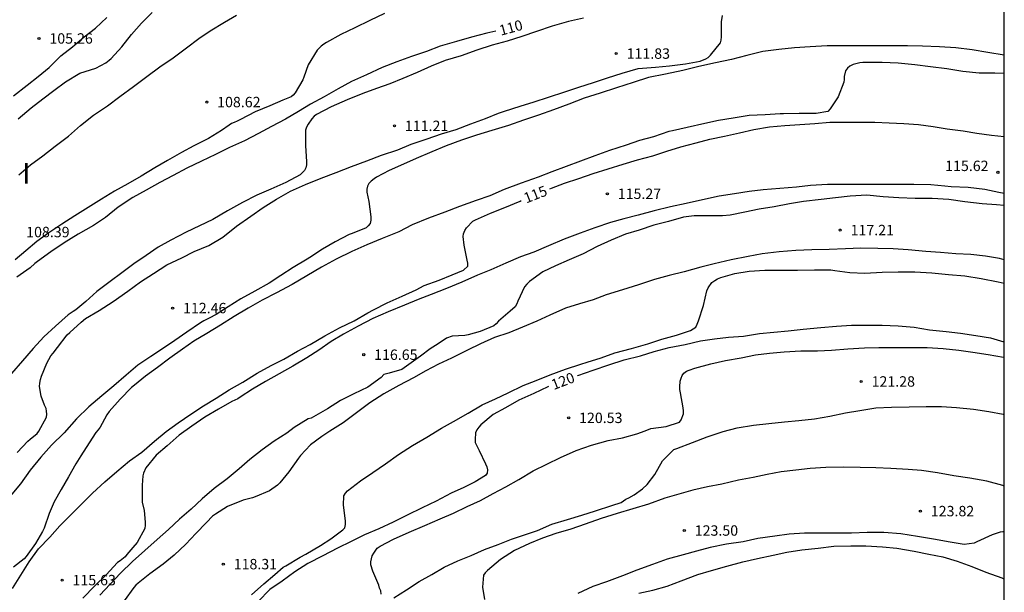
# Model space of a CAD drawing. Units: metres. Extents: x 578194 to 578544, y 4790540 to 4790790.
# Drawn here: x 578473 to 578544, y 4790657 to 4790699 of the extents above; entities that cross this region are included whole.
import ezdxf

# ---------------------------------------------------------------- set-up
doc = ezdxf.new("R2010")
doc.units = ezdxf.units.M
for name, color, linetype in [('010106', 9, 'Continuous'), ('020104', 34, 'Continuous'), ('020204', 9, 'Continuous'), ('020306', 9, 'Continuous'), ('020307', 24, 'Continuous'), ('020308', 9, 'Continuous')]:
    doc.layers.add(name, color=color, linetype=linetype)
doc.layers.add('020105', color=24, linetype='Continuous', lineweight=30)
doc.styles.add('ARIAL', font='ARIAL.TTF', dxfattribs={"height": 1})
doc.styles.add('ARIALI', font='ARIALI.TTF', dxfattribs={"height": 1})

# ---------------------------------------------------------------- blocks, each defined once
blk = doc.blocks.new('COTAPU')
blk.add_circle((0, 0), 0.075)

msp = doc.modelspace()

# ---------------------------------------------------------------- linework, layer by layer
at = {"layer": '010106', "flags": 128}
msp.add_lwpolyline([(578194.194, 4790540.418), (578544.184, 4790540.411), (578544.189, 4790790.404), (578194.199, 4790790.411)], close=True, dxfattribs=at)
at = {"layer": '020104', "flags": 128}
for points, elevation in [([(578513.886, 4790698.702), (578512.798, 4790698.45), (578511.64, 4790698.118), (578510.504, 4790697.748), (578509.454, 4790697.372), (578508.388, 4790697.042), (578507.298, 4790696.754), (578506.208, 4790696.386), (578505.074, 4790695.996), (578503.934, 4790695.642), (578502.908, 4790695.232), (578501.906, 4790694.786), (578500.868, 4790694.342), (578499.942, 4790693.958), (578498.986, 4790693.63), (578498.004, 4790693.274), (578496.878, 4790692.812), (578495.728, 4790692.315), (578494.666, 4790691.767), (578494.482, 4790691.645), (578494.328, 4790691.457), (578494.068, 4790691.071), (578493.928, 4790690.855), (578493.87, 4790690.641), (578493.868, 4790689.503), (578493.936, 4790688.367), (578493.936, 4790688.143), (578493.892, 4790687.905), (578493.794, 4790687.713), (578493.486, 4790687.411), (578492.45, 4790686.869), (578491.382, 4790686.369), (578490.356, 4790685.941), (578489.332, 4790685.413), (578488.248, 4790684.811), (578487.198, 4790684.191), (578486.236, 4790683.727), (578485.283, 4790683.269), (578484.171, 4790682.713), (578483.263, 4790682.195), (578482.399, 4790681.607), (578481.505, 4790680.991), (578480.643, 4790680.341), (578479.797, 4790679.717), (578478.845, 4790679.007), (578478.061, 4790678.273), (578477.329, 4790677.679), (578477.129, 4790677.551), (578476.781, 4790677.313), (578475.859, 4790676.511), (578475.017, 4790675.727), (578474.249, 4790674.889), (578473.477, 4790673.998), (578472.699, 4790673.094)], 111), ([(578472.829, 4790693.095), (578473.829, 4790693.871), (578474.623, 4790694.487), (578475.403, 4790695.135), (578476.257, 4790695.983), (578477.083, 4790696.635), (578477.925, 4790697.351), (578478.751, 4790697.979), (578479.571, 4790698.761)], 106), ([(578499.566, 4790699.044), (578498.494, 4790698.524), (578497.414, 4790698.012), (578496.418, 4790697.526), (578495.379, 4790696.94), (578495.185, 4790696.822), (578495.005, 4790696.688), (578494.715, 4790696.388), (578494.067, 4790695.328), (578493.737, 4790694.454), (578493.67, 4790694.256), (578493.122, 4790693.315), (578492.988, 4790693.161), (578492.824, 4790693.039), (578492.225, 4790692.793), (578491.293, 4790692.391), (578490.241, 4790691.951), (578489.179, 4790691.403), (578488.951, 4790691.273), (578488.743, 4790691.183), (578488.539, 4790691.117), (578488.363, 4790691.001), (578487.807, 4790690.603), (578486.873, 4790690.031), (578485.821, 4790689.507), (578484.945, 4790689.017), (578483.937, 4790688.449), (578483.017, 4790687.917), (578482.037, 4790687.325), (578481.077, 4790686.757), (578480.111, 4790686.243), (578479.183, 4790685.655), (578478.207, 4790685.061), (578477.265, 4790684.459), (578476.317, 4790683.861), (578475.379, 4790683.241), (578474.515, 4790682.597), (578473.735, 4790681.941), (578472.961, 4790681.273)], 109), ([(578473.106, 4790667.393), (578473.864, 4790668.221), (578474.03, 4790668.347), (578474.549, 4790668.775), (578474.677, 4790668.935), (578475.214, 4790669.945), (578475.234, 4790670.157), (578475.228, 4790670.367), (578475.188, 4790670.563), (578475.084, 4790670.799), (578474.822, 4790671.465), (578474.724, 4790672.159), (578474.738, 4790672.403), (578474.786, 4790672.657), (578474.858, 4790672.895), (578475.244, 4790673.834), (578475.522, 4790674.368), (578475.698, 4790674.566), (578476.006, 4790674.974), (578476.706, 4790675.872), (578476.898, 4790676.046), (578477.714, 4790676.796), (578478.036, 4790677.058), (578479.004, 4790677.64), (578480.016, 4790678.29), (578481.072, 4790679.036), (578481.978, 4790679.688), (578482.932, 4790680.29), (578483.879, 4790680.922), (578484.959, 4790681.434), (578485.859, 4790681.888), (578486.905, 4790682.326), (578487.913, 4790682.914), (578488.901, 4790683.714), (578489.929, 4790684.438), (578490.817, 4790685.048), (578491.777, 4790685.662), (578492.783, 4790686.242), (578493.865, 4790686.724), (578494.985, 4790687.166), (578496.067, 4790687.568), (578497.175, 4790688.01), (578498.283, 4790688.422), (578499.347, 4790688.834), (578500.515, 4790689.213), (578501.483, 4790689.617), (578502.631, 4790690.009), (578503.657, 4790690.363), (578504.727, 4790690.687), (578505.785, 4790691.097), (578506.835, 4790691.461), (578507.761, 4790691.851), (578508.189, 4790691.989), (578509.325, 4790692.367), (578510.335, 4790692.683), (578511.373, 4790693.011), (578512.533, 4790693.399), (578513.545, 4790693.723), (578514.603, 4790694.067), (578515.613, 4790694.399), (578516.675, 4790694.745), (578517.817, 4790695.069), (578519.061, 4790695.181), (578520.069, 4790695.273), (578521.225, 4790695.411), (578522.277, 4790695.601), (578522.703, 4790695.761), (578522.867, 4790695.879), (578523.035, 4790696.027), (578523.741, 4790696.923), (578523.801, 4790697.115), (578523.813, 4790697.359), (578523.813, 4790698.447), (578523.887, 4790698.887)], 112), ([(578473.171, 4790691.439), (578474.119, 4790692.233), (578474.949, 4790692.881), (578475.753, 4790693.485), (578476.587, 4790694.115), (578477.619, 4790694.735), (578478.761, 4790695.101), (578479.495, 4790695.479), (578479.733, 4790695.663), (578479.881, 4790695.801), (578480.651, 4790696.627), (578481.345, 4790697.519), (578482.047, 4790698.341), (578482.823, 4790699.111)], 107), ([(578473.216, 4790687.41), (578474.062, 4790688.128), (578474.942, 4790688.79), (578475.844, 4790689.48), (578476.806, 4790690.196), (578477.66, 4790690.966), (578478.612, 4790691.714), (578479.616, 4790692.378), (578480.5, 4790693.058), (578481.49, 4790693.776), (578482.442, 4790694.496), (578483.39, 4790695.196), (578484.332, 4790695.848), (578485.304, 4790696.552), (578486.186, 4790697.23), (578487.014, 4790697.8), (578488.042, 4790698.421), (578488.904, 4790698.929)], 108), ([(578544.187, 4790696.031), (578544.169, 4790696.035), (578543.009, 4790696.229), (578541.875, 4790696.411), (578540.695, 4790696.559), (578539.511, 4790696.639), (578538.305, 4790696.681), (578537.211, 4790696.705), (578535.963, 4790696.708), (578534.865, 4790696.708), (578533.721, 4790696.708), (578532.565, 4790696.708), (578531.439, 4790696.708), (578530.216, 4790696.644), (578529.092, 4790696.56), (578527.946, 4790696.444), (578526.798, 4790696.292), (578525.654, 4790696.018), (578524.546, 4790695.724), (578523.38, 4790695.474), (578522.18, 4790695.214), (578521.028, 4790694.94), (578519.786, 4790694.662), (578518.564, 4790694.414), (578517.474, 4790694.066), (578516.264, 4790693.676), (578515.09, 4790693.306), (578513.936, 4790692.928), (578512.824, 4790692.496), (578511.738, 4790692.084), (578510.648, 4790691.702), (578509.576, 4790691.344), (578508.492, 4790690.978), (578507.288, 4790690.6), (578506.172, 4790690.278), (578505.092, 4790689.906), (578504.008, 4790689.504), (578502.968, 4790689.076), (578501.836, 4790688.584), (578500.918, 4790688.177), (578499.904, 4790687.717), (578498.99, 4790687.237), (578498.802, 4790687.123), (578498.59, 4790686.959), (578498.432, 4790686.781), (578498.328, 4790686.585), (578498.286, 4790686.377), (578498.288, 4790686.155), (578498.438, 4790685.485), (578498.576, 4790684.393), (578498.576, 4790684.141), (578498.532, 4790683.905), (578498.392, 4790683.727), (578498.23, 4790683.599), (578497.222, 4790683.171), (578497.018, 4790683.103), (578496.002, 4790682.591), (578495.096, 4790682.047), (578494.168, 4790681.455), (578493.978, 4790681.327), (578492.986, 4790680.721), (578492.096, 4790680.149), (578491.24, 4790679.609), (578490.228, 4790679.019), (578489.208, 4790678.465), (578488.296, 4790677.905), (578487.444, 4790677.349), (578486.938, 4790677.089), (578486.536, 4790676.897), (578486.306, 4790676.755), (578485.318, 4790676.063), (578484.468, 4790675.479), (578483.58, 4790674.865), (578482.73, 4790674.311), (578481.786, 4790673.703), (578480.964, 4790672.971), (578480.07, 4790672.193), (578479.208, 4790671.479), (578478.268, 4790670.687), (578477.386, 4790669.82), (578476.492, 4790668.82), (578475.584, 4790667.934), (578474.806, 4790667.066), (578474.052, 4790666.12), (578473.336, 4790665.132), (578472.604, 4790664.262)], 113), ([(578544.187, 4790694.72), (578543.501, 4790694.731), (578542.385, 4790694.739), (578541.191, 4790694.857), (578540.053, 4790695.039), (578538.869, 4790695.197), (578537.755, 4790695.336), (578536.549, 4790695.468), (578535.385, 4790695.504), (578534.235, 4790695.518), (578533.993, 4790695.514), (578533.775, 4790695.49), (578533.309, 4790695.354), (578533.063, 4790695.24), (578532.895, 4790695.104), (578532.753, 4790694.908), (578532.655, 4790694.508), (578532.655, 4790694.292), (578532.633, 4790694.09), (578532.221, 4790693.026), (578531.645, 4790692.16), (578531.491, 4790691.976), (578530.647, 4790691.838), (578529.427, 4790691.836), (578528.279, 4790691.8), (578528.047, 4790691.8), (578526.972, 4790691.74), (578525.822, 4790691.678), (578524.674, 4790691.498), (578523.598, 4790691.328), (578522.612, 4790691.12), (578521.358, 4790690.83), (578520.302, 4790690.592), (578520.038, 4790690.534), (578518.926, 4790690.16), (578517.92, 4790689.88), (578516.948, 4790689.56), (578515.748, 4790689.174), (578514.702, 4790688.786), (578513.682, 4790688.392), (578512.642, 4790688.014), (578511.602, 4790687.622), (578510.62, 4790687.234), (578509.408, 4790686.806), (578508.18, 4790686.352), (578507.134, 4790685.904), (578506.168, 4790685.552), (578504.954, 4790685.125), (578503.9, 4790684.721), (578502.732, 4790684.279), (578501.556, 4790683.813), (578500.582, 4790683.311), (578499.382, 4790682.827), (578498.274, 4790682.361), (578497.21, 4790681.887), (578496.082, 4790681.339), (578495.016, 4790680.751), (578493.952, 4790680.131), (578492.9, 4790679.511), (578491.778, 4790678.907), (578490.74, 4790678.385), (578489.738, 4790677.793), (578488.736, 4790677.197), (578487.738, 4790676.585), (578486.774, 4790675.985), (578485.828, 4790675.421), (578485.002, 4790674.841), (578484.1, 4790674.199), (578483.202, 4790673.535), (578482.338, 4790672.897), (578481.542, 4790672.255), (578481.34, 4790672.093), (578480.53, 4790671.235), (578479.738, 4790670.345), (578479.556, 4790670.115), (578479.224, 4790669.484), (578479.086, 4790669.23), (578478.942, 4790669.03), (578478.766, 4790668.846), (578478.298, 4790668.09), (578477.68, 4790667.16), (578477.328, 4790666.588), (578476.8, 4790665.656), (578476.268, 4790664.732), (578475.776, 4790663.844), (578475.404, 4790663.012), (578475.044, 4790661.954), (578474.932, 4790661.696), (578474.414, 4790660.84), (578473.748, 4790659.906), (578473.614, 4790659.738), (578472.848, 4790659.124)], 114), ([(578544.187, 4790686.056), (578543.802, 4790686.147), (578542.782, 4790686.353), (578541.58, 4790686.507), (578540.358, 4790686.555), (578539.908, 4790686.595), (578538.91, 4790686.685), (578537.676, 4790686.707), (578536.38, 4790686.713), (578535.128, 4790686.713), (578533.914, 4790686.713), (578532.612, 4790686.713), (578531.462, 4790686.713), (578530.242, 4790686.641), (578529.23, 4790686.513), (578528.032, 4790686.415), (578526.834, 4790686.331), (578525.82, 4790686.205), (578524.766, 4790686.033), (578523.654, 4790685.869), (578522.464, 4790685.615), (578521.289, 4790685.343), (578520.155, 4790685.111), (578518.967, 4790684.805), (578517.829, 4790684.515), (578516.797, 4790684.241), (578515.819, 4790683.967), (578514.699, 4790683.591), (578513.651, 4790683.195), (578512.501, 4790682.763), (578511.375, 4790682.293), (578510.315, 4790681.843), (578509.341, 4790681.506), (578508.283, 4790681.05), (578507.211, 4790680.554), (578506.263, 4790680.168), (578505.123, 4790679.684), (578504.015, 4790679.226), (578502.915, 4790678.794), (578501.975, 4790678.414), (578500.999, 4790678.024), (578499.817, 4790677.546), (578498.725, 4790677.05), (578497.667, 4790676.508), (578496.613, 4790675.918), (578495.709, 4790675.408), (578494.819, 4790674.77), (578493.955, 4790674.214), (578492.965, 4790673.624), (578491.979, 4790673.064), (578490.981, 4790672.526), (578490.059, 4790671.962), (578489.169, 4790671.376), (578488.993, 4790671.256), (578488.561, 4790671.064), (578487.613, 4790670.528), (578486.615, 4790669.946), (578485.689, 4790669.292), (578484.773, 4790668.646), (578483.907, 4790667.888), (578483.103, 4790667.208), (578482.375, 4790666.303), (578482.213, 4790665.917), (578482.155, 4790665.713), (578482.101, 4790665.041), (578482.101, 4790664.027), (578482.113, 4790663.825), (578482.259, 4790663.221), (578482.331, 4790662.365), (578482.331, 4790662.157), (578482.299, 4790661.909), (578481.735, 4790660.901), (578481.439, 4790660.557), (578481.003, 4790660.035), (578480.879, 4790659.873), (578480.523, 4790659.579), (578480.333, 4790659.459), (578479.523, 4790658.579), (578478.689, 4790657.793), (578477.837, 4790656.891)], 116), ([(578544.187, 4790685.193), (578543.625, 4790685.254), (578542.597, 4790685.314), (578541.345, 4790685.464), (578540.185, 4790685.626), (578538.991, 4790685.708), (578537.769, 4790685.71), (578536.589, 4790685.754), (578535.475, 4790685.832), (578534.283, 4790685.938), (578533.099, 4790685.87), (578532.037, 4790685.752), (578530.997, 4790685.636), (578529.737, 4790685.484), (578528.729, 4790685.314), (578527.611, 4790685.102), (578526.531, 4790684.93), (578525.507, 4790684.718), (578524.439, 4790684.494), (578523.889, 4790684.444), (578522.859, 4790684.448), (578521.845, 4790684.452), (578521.082, 4790684.362), (578520.016, 4790684.058), (578518.956, 4790683.788), (578517.884, 4790683.418), (578516.922, 4790683.124), (578515.878, 4790682.712), (578514.878, 4790682.248), (578513.87, 4790681.706), (578512.864, 4790681.28), (578511.864, 4790680.84), (578510.95, 4790680.425), (578510.004, 4790679.733), (578509.804, 4790679.531), (578509.642, 4790679.327), (578509.16, 4790678.303), (578509.082, 4790678.109), (578508.954, 4790677.905), (578508.606, 4790677.595), (578507.772, 4790676.875), (578507.598, 4790676.671), (578507.43, 4790676.535), (578506.448, 4790676.121), (578505.582, 4790675.879), (578505.336, 4790675.827), (578504.434, 4790675.783), (578504.016, 4790675.627), (578503.432, 4790675.237), (578502.834, 4790674.869), (578502.144, 4790674.353), (578500.794, 4790673.383), (578499.882, 4790673.121), (578499.498, 4790673.011), (578499.322, 4790672.811), (578498.354, 4790672.109), (578497.35, 4790671.621), (578496.38, 4790671.143), (578495.462, 4790670.549), (578494.448, 4790669.967), (578494.274, 4790669.867), (578494.062, 4790669.817), (578493.062, 4790669.195), (578492.526, 4790668.791), (578491.622, 4790668.211), (578490.744, 4790667.599), (578489.864, 4790666.889), (578489.096, 4790666.231), (578488.236, 4790665.505), (578487.296, 4790664.801), (578486.432, 4790664.07), (578485.644, 4790663.324), (578484.802, 4790662.594), (578484.002, 4790661.86), (578483.178, 4790661.116), (578482.306, 4790660.33), (578481.404, 4790659.53), (578480.534, 4790658.702), (578479.794, 4790657.902), (578479.052, 4790657.11)], 117), ([(578544.187, 4790681.29), (578543.853, 4790681.374), (578542.837, 4790681.558), (578541.771, 4790681.668), (578540.689, 4790681.71), (578539.599, 4790681.808), (578538.533, 4790681.89), (578537.255, 4790682.012), (578536.179, 4790682.078), (578535.091, 4790682.11), (578533.853, 4790682.124), (578532.747, 4790682.084), (578531.569, 4790682.038), (578530.339, 4790682.012), (578529.173, 4790681.946), (578527.965, 4790681.868), (578526.743, 4790681.71), (578525.733, 4790681.53), (578524.531, 4790681.276), (578523.297, 4790680.988), (578522.325, 4790680.75), (578521.139, 4790680.428), (578520.053, 4790680.148), (578518.999, 4790679.856), (578517.851, 4790679.482), (578516.684, 4790679.124), (578515.524, 4790678.77), (578514.574, 4790678.398), (578513.6, 4790678.109), (578512.58, 4790677.793), (578511.46, 4790677.295), (578510.534, 4790676.875), (578509.49, 4790676.427), (578508.518, 4790676.021), (578507.486, 4790675.695), (578506.474, 4790675.235), (578505.528, 4790674.777), (578504.372, 4790674.207), (578503.438, 4790673.761), (578502.54, 4790673.279), (578501.648, 4790672.789), (578500.586, 4790672.229), (578499.514, 4790671.629), (578498.494, 4790670.967), (578497.54, 4790670.257), (578496.592, 4790669.547), (578495.614, 4790668.929), (578495.05, 4790668.555), (578494.228, 4790667.957), (578493.5, 4790667.171), (578493.36, 4790666.983), (578492.676, 4790666.009), (578492.022, 4790665.211), (578491.856, 4790665.039), (578491.264, 4790664.635), (578490.246, 4790664.203), (578490.04, 4790664.133), (578489.388, 4790663.971), (578488.248, 4790663.517), (578487.384, 4790662.964), (578487.16, 4790662.812), (578486.74, 4790662.36), (578485.982, 4790661.572), (578485.25, 4790660.79), (578484.422, 4790659.996), (578483.614, 4790659.348), (578482.654, 4790658.658), (578481.814, 4790657.972), (578481.652, 4790657.826), (578481.516, 4790657.666), (578480.804, 4790656.718)], 118), ([(578489.98, 4790657.13), (578490.878, 4790657.944), (578491.666, 4790658.598), (578492.254, 4790659.122), (578492.462, 4790659.24), (578493.486, 4790659.865), (578493.88, 4790660.075), (578494.95, 4790660.687), (578495.688, 4790661.171), (578496.566, 4790661.817), (578496.696, 4790661.973), (578496.748, 4790662.207), (578496.748, 4790662.461), (578496.612, 4790663.593), (578496.64, 4790664.275), (578496.75, 4790664.465), (578496.9, 4790664.627), (578497.84, 4790665.363), (578498.712, 4790665.965), (578499.626, 4790666.583), (578500.554, 4790667.263), (578501.566, 4790667.899), (578502.604, 4790668.511), (578503.662, 4790669.141), (578504.534, 4790669.643), (578505.572, 4790670.239), (578506.594, 4790670.831), (578507.542, 4790671.269), (578508.46, 4790671.705), (578509.544, 4790672.217), (578510.476, 4790672.585), (578511.48, 4790672.995), (578512.58, 4790673.395), (578513.703, 4790673.757), (578514.143, 4790673.913), (578515.155, 4790674.215), (578516.147, 4790674.573), (578517.349, 4790674.885), (578518.531, 4790675.224), (578519.525, 4790675.56), (578520.587, 4790675.862), (578521.597, 4790676.194), (578521.965, 4790676.43), (578522.079, 4790676.646), (578522.171, 4790676.884), (578522.523, 4790677.982), (578522.769, 4790679.056), (578522.875, 4790679.278), (578523.137, 4790679.652), (578523.341, 4790679.804), (578523.531, 4790679.91), (578523.765, 4790680.012), (578524.779, 4790680.3), (578525.827, 4790680.458), (578526.943, 4790680.536), (578528.125, 4790680.544), (578529.301, 4790680.544), (578530.533, 4790680.556), (578531.687, 4790680.558), (578531.987, 4790680.522), (578533.069, 4790680.364), (578534.135, 4790680.318), (578535.391, 4790680.406), (578536.539, 4790680.424), (578537.757, 4790680.416), (578538.981, 4790680.338), (578540.173, 4790680.222), (578541.355, 4790680.134), (578542.533, 4790679.93), (578543.751, 4790679.708), (578544.187, 4790679.606)], 119), ([(578499.32, 4790657.193), (578499.29, 4790657.421), (578499.206, 4790657.617), (578499.148, 4790657.833), (578498.71, 4790658.839), (578498.576, 4790659.295), (578498.584, 4790659.511), (578498.612, 4790659.735), (578498.68, 4790659.943), (578498.79, 4790660.143), (578499.04, 4790660.505), (578499.234, 4790660.637), (578500.204, 4790661.161), (578501.322, 4790661.665), (578502.458, 4790662.139), (578503.554, 4790662.629), (578504.532, 4790663.037), (578505.512, 4790663.509), (578506.471, 4790663.943), (578507.393, 4790664.435), (578508.295, 4790664.929), (578509.219, 4790665.453), (578510.267, 4790666.073), (578511.243, 4790666.569), (578512.229, 4790667.029), (578513.347, 4790667.543), (578514.469, 4790667.937), (578515.657, 4790668.253), (578516.707, 4790668.463), (578517.729, 4790668.735), (578518.333, 4790668.967), (578518.739, 4790669.127), (578519.829, 4790669.275), (578520.795, 4790669.587), (578520.917, 4790669.763), (578521.093, 4790670.173), (578521.091, 4790670.397), (578521.067, 4790670.617), (578520.867, 4790671.691), (578520.831, 4790671.931), (578520.831, 4790672.137), (578520.857, 4790672.547), (578520.915, 4790672.753), (578520.993, 4790672.939), (578521.107, 4790673.123), (578521.313, 4790673.26), (578521.499, 4790673.34), (578521.903, 4790673.478), (578523.057, 4790673.792), (578524.107, 4790674.026), (578525.231, 4790674.226), (578526.265, 4790674.434), (578527.281, 4790674.562), (578528.345, 4790674.66), (578529.531, 4790674.73), (578530.731, 4790674.734), (578531.743, 4790674.778), (578532.933, 4790674.862), (578534.121, 4790674.942), (578535.153, 4790674.97), (578536.341, 4790674.97), (578537.587, 4790674.968), (578538.645, 4790674.966), (578539.785, 4790674.888), (578540.915, 4790674.776), (578541.921, 4790674.628), (578543.029, 4790674.462), (578544.127, 4790674.262), (578544.187, 4790674.244)], 121), ([(578500.226, 4790656.935), (578501.145, 4790657.499), (578502.053, 4790658.089), (578502.969, 4790658.617), (578503.849, 4790659.135), (578504.837, 4790659.591), (578505.807, 4790659.983), (578506.755, 4790660.399), (578507.733, 4790660.775), (578508.705, 4790661.149), (578509.705, 4790661.485), (578510.571, 4790661.765), (578511.613, 4790662.225), (578512.723, 4790662.563), (578513.755, 4790662.891), (578514.747, 4790663.187), (578515.921, 4790663.581), (578516.597, 4790663.785), (578516.769, 4790663.923), (578516.941, 4790664.033), (578517.157, 4790664.141), (578517.543, 4790664.357), (578518.127, 4790664.791), (578518.481, 4790665.085), (578519.025, 4790665.813), (578519.571, 4790666.805), (578520.403, 4790667.603), (578520.597, 4790667.697), (578521.727, 4790668.129), (578522.795, 4790668.539), (578523.935, 4790668.917), (578524.943, 4790669.167), (578526.127, 4790669.371), (578527.225, 4790669.498), (578528.357, 4790669.614), (578529.387, 4790669.7), (578530.519, 4790669.822), (578531.637, 4790670.022), (578532.757, 4790670.258), (578533.785, 4790670.434), (578534.949, 4790670.61), (578536.067, 4790670.668), (578537.333, 4790670.692), (578538.571, 4790670.71), (578539.675, 4790670.702), (578540.737, 4790670.648), (578541.969, 4790670.526), (578543.081, 4790670.358), (578544.103, 4790670.156), (578544.187, 4790670.135)], 122), ([(578544.186, 4790664.977), (578544.072, 4790665.016), (578542.942, 4790665.32), (578541.695, 4790665.54), (578540.547, 4790665.712), (578539.367, 4790665.936), (578538.219, 4790666.11), (578537.259, 4790666.176), (578536.015, 4790666.236), (578534.927, 4790666.302), (578533.815, 4790666.326), (578532.575, 4790666.332), (578531.341, 4790666.318), (578530.207, 4790666.239), (578529.185, 4790666.133), (578528.121, 4790665.995), (578527.101, 4790665.817), (578526.095, 4790665.589), (578525.055, 4790665.393), (578523.845, 4790665.127), (578522.811, 4790664.913), (578521.753, 4790664.683), (578520.755, 4790664.389), (578519.749, 4790664.109), (578518.577, 4790663.683), (578517.435, 4790663.329), (578516.299, 4790663.009), (578515.149, 4790662.647), (578514.001, 4790662.223), (578512.973, 4790661.863), (578511.883, 4790661.555), (578510.925, 4790661.229), (578509.989, 4790660.851), (578508.919, 4790660.337), (578507.911, 4790659.675), (578506.981, 4790658.905), (578506.811, 4790658.733), (578506.697, 4790658.547), (578506.607, 4790657.683), (578506.759, 4790656.799)], 123), ([(578544.186, 4790661.692), (578544.087, 4790661.691), (578543.885, 4790661.661), (578543.309, 4790661.453), (578542.209, 4790660.955), (578542.017, 4790660.869), (578541.303, 4790660.769), (578540.285, 4790660.925), (578539.085, 4790661.157), (578537.942, 4790661.343), (578536.74, 4790661.533), (578535.508, 4790661.628), (578534.318, 4790661.628), (578533.196, 4790661.596), (578531.994, 4790661.59), (578530.974, 4790661.592), (578529.796, 4790661.59), (578528.696, 4790661.508), (578527.664, 4790661.378), (578526.448, 4790661.21), (578525.376, 4790660.968), (578524.19, 4790660.794), (578523.01, 4790660.54), (578522.032, 4790660.284), (578521.056, 4790660.028), (578519.9, 4790659.706), (578518.862, 4790659.336), (578517.732, 4790658.92), (578516.688, 4790658.502), (578515.548, 4790658.078), (578514.57, 4790657.746), (578513.482, 4790657.24)], 124)]:
    msp.add_lwpolyline(points, dxfattribs=dict(at, elevation=elevation))
at = {"layer": '020105', "flags": 128}
for points, elevation in [([(578507.58, 4790697.753), (578506.916, 4790697.616), (578505.81, 4790697.33), (578504.74, 4790697.018), (578503.566, 4790696.684), (578502.584, 4790696.306), (578501.502, 4790695.942), (578500.434, 4790695.552), (578499.386, 4790695.136), (578498.25, 4790694.622), (578497.188, 4790694.128), (578496.216, 4790693.6), (578495.212, 4790693.026), (578494.218, 4790692.499), (578493.358, 4790691.967), (578492.422, 4790691.419), (578491.418, 4790690.885), (578490.487, 4790690.387), (578489.481, 4790689.853), (578488.385, 4790689.381), (578487.393, 4790688.885), (578486.383, 4790688.407), (578485.329, 4790687.891), (578484.349, 4790687.365), (578483.389, 4790686.869), (578482.383, 4790686.299), (578481.423, 4790685.765), (578480.371, 4790685.069), (578479.459, 4790684.329), (578478.605, 4790683.769), (578477.505, 4790683.141), (578476.487, 4790682.505), (578475.531, 4790681.871), (578474.581, 4790681.171), (578474.365, 4790681.031), (578474.045, 4790680.703), (578473.083, 4790680.037)], 110), ([(578511.465, 4790686.411), (578511.574, 4790686.454), (578512.528, 4790686.81), (578513.54, 4790687.15), (578514.584, 4790687.502), (578515.668, 4790687.846), (578516.738, 4790688.182), (578517.784, 4790688.49), (578518.888, 4790688.788), (578519.894, 4790689.112), (578520.886, 4790689.434), (578522.008, 4790689.716), (578522.994, 4790689.97), (578524.046, 4790690.188), (578525.132, 4790690.436), (578526.154, 4790690.686), (578527.269, 4790690.872), (578528.389, 4790690.968), (578529.455, 4790691.028), (578530.557, 4790691.116), (578531.623, 4790691.204), (578532.675, 4790691.208), (578533.761, 4790691.208), (578534.855, 4790691.2), (578535.909, 4790691.164), (578536.961, 4790691.114), (578538.015, 4790691.028), (578539.073, 4790690.89), (578540.081, 4790690.724), (578541.217, 4790690.578), (578542.219, 4790690.41), (578543.273, 4790690.266), (578544.187, 4790690.164)], 115), ([(578472.78, 4790657.592), (578473.372, 4790658.562), (578473.976, 4790659.526), (578474.632, 4790660.45), (578475.446, 4790661.304), (578476.178, 4790662.116), (578476.942, 4790662.87), (578477.716, 4790663.654), (578478.534, 4790664.458), (578479.406, 4790665.288), (578480.272, 4790666.03), (578481.204, 4790666.788), (578482.084, 4790667.432), (578482.986, 4790668.215), (578483.844, 4790668.915), (578484.7, 4790669.525), (578485.6, 4790670.171), (578486.524, 4790670.751), (578487.428, 4790671.309), (578488.37, 4790671.903), (578489.35, 4790672.473), (578490.386, 4790673.121), (578491.388, 4790673.673), (578492.314, 4790674.119), (578493.28, 4790674.699), (578494.192, 4790675.175), (578495.262, 4790675.815), (578496.32, 4790676.387), (578497.374, 4790676.899), (578498.35, 4790677.471), (578498.762, 4790677.673), (578499.746, 4790678.173), (578500.818, 4790678.677), (578501.842, 4790679.121), (578502.404, 4790679.429), (578503.5, 4790679.819), (578504.436, 4790680.205), (578505.254, 4790680.539), (578505.552, 4790680.839), (578505.55, 4790681.047), (578505.508, 4790681.267), (578505.304, 4790682.331), (578505.212, 4790682.961), (578505.244, 4790683.169), (578505.342, 4790683.387), (578505.466, 4790683.585), (578505.924, 4790684.067), (578506.098, 4790684.169), (578507.194, 4790684.658), (578508.218, 4790685.066), (578509.328, 4790685.518), (578509.407, 4790685.553)], 115), ([(578513.452, 4790672.932), (578513.474, 4790672.94), (578514.576, 4790673.34), (578515.708, 4790673.716), (578516.826, 4790674.07), (578517.984, 4790674.37), (578518.98, 4790674.676), (578520.062, 4790674.971), (578521.2, 4790675.193), (578522.304, 4790675.445), (578523.322, 4790675.593), (578524.318, 4790675.699), (578525.418, 4790675.783), (578526.564, 4790675.967), (578527.582, 4790676.079), (578528.616, 4790676.159), (578529.712, 4790676.295), (578530.972, 4790676.411), (578532.1, 4790676.507), (578533.18, 4790676.575), (578534.394, 4790676.583), (578535.396, 4790676.581), (578536.55, 4790676.529), (578537.71, 4790676.427), (578538.8, 4790676.239), (578540.002, 4790676.107), (578541.044, 4790675.993), (578542.132, 4790675.829), (578543.184, 4790675.663), (578544.16, 4790675.369), (578544.187, 4790675.36)], 120), ([(578511.367, 4790672.151), (578511.311, 4790672.13), (578510.303, 4790671.662), (578509.237, 4790671.162), (578508.263, 4790670.628), (578507.391, 4790670.136), (578506.505, 4790669.39), (578506.347, 4790669.214), (578506.215, 4790669.038), (578506.113, 4790668.812), (578506.085, 4790668.346), (578506.095, 4790668.126), (578506.381, 4790667.548), (578506.839, 4790666.578), (578506.935, 4790666.364), (578506.965, 4790666.142), (578506.961, 4790665.92), (578506.821, 4790665.752), (578506.079, 4790665.292), (578505.267, 4790664.878), (578504.355, 4790664.464), (578503.275, 4790663.886), (578502.273, 4790663.42), (578501.193, 4790662.89), (578500.183, 4790662.38), (578499.141, 4790661.906), (578498.123, 4790661.46), (578497.153, 4790660.978), (578496.181, 4790660.512), (578495.117, 4790659.95), (578494.039, 4790659.408), (578493.111, 4790658.801), (578492.177, 4790658.133), (578491.301, 4790657.515), (578490.467, 4790656.659)], 120), ([(578517.881, 4790657.257), (578518.891, 4790657.483), (578519.907, 4790657.753), (578520.919, 4790658.151), (578522.113, 4790658.603), (578523.115, 4790658.883), (578524.219, 4790659.197), (578525.367, 4790659.523), (578526.425, 4790659.763), (578527.533, 4790660.005), (578528.525, 4790660.215), (578529.601, 4790660.389), (578530.783, 4790660.501), (578531.919, 4790660.643), (578533.129, 4790660.671), (578534.221, 4790660.669), (578535.417, 4790660.611), (578536.447, 4790660.511), (578537.687, 4790660.285), (578538.762, 4790660.06), (578539.752, 4790659.882), (578540.786, 4790659.566), (578541.844, 4790659.172), (578542.866, 4790658.762), (578544, 4790658.366), (578544.186, 4790658.272)], 125)]:
    msp.add_lwpolyline(points, dxfattribs=dict(at, elevation=elevation))

# ---------------------------------------------------------------- block references
at = {"layer": '020204', "rotation": 359.9987685839998}
for p in [(578474.677, 4790697.239, 105.264), (578516.244, 4790696.15, 111.832), (578486.757, 4790692.655, 108.624), (578500.276, 4790690.942, 111.208), (578543.731, 4790687.59, 115.624), (578515.604, 4790686.046, 115.272), (578532.371, 4790683.43, 117.208), (578484.3, 4790677.807, 112.456), (578498.06, 4790674.447, 116.648), (578533.883, 4790672.518, 121.28), (578512.819, 4790669.895, 120.528), (578538.147, 4790663.174, 123.824), (578521.147, 4790661.775, 123.504), (578487.948, 4790659.352, 118.312), (578476.34, 4790658.2, 115.632)]:
    msp.add_blockref('COTAPU', p, dxfattribs=at)

# ---------------------------------------------------------------- texts
at = {"layer": '020306', "style": 'ARIALI'}
msp.add_text('G   A   Z   T   A   I   N   T   X   I   K   I', height=1.49996, rotation=359.99877, dxfattribs=at).set_placement((578445.573, 4790686.775))
at = {"layer": '020307', "style": 'ARIALI'}
for s, rotation, p in [('110', 15.15977, (578507.933, 4790697.432, 109.997)), ('115', 21.40677, (578509.766, 4790685.342, 114.997)), ('120', 20.91277, (578511.741, 4790671.893, 119.997))]:
    msp.add_text(s, height=0.75, rotation=rotation, dxfattribs=at).set_placement(p)
at = {"layer": '020308', "style": 'ARIAL'}
for s, p in [('105.26', (578475.427, 4790696.864, 105.261)), ('111.83', (578516.994, 4790695.775, 111.829)), ('108.62', (578487.507, 4790692.28, 108.621)), ('111.21', (578501.026, 4790690.567, 111.205)), ('115.62', (578539.93, 4790687.682, 115.621)), ('115.27', (578516.354, 4790685.671, 115.269)), ('108.39', (578473.755, 4790682.912, 108.389)), ('117.21', (578533.121, 4790683.055, 117.205)), ('112.46', (578485.05, 4790677.432, 112.453)), ('116.65', (578498.81, 4790674.072, 116.645)), ('121.28', (578534.633, 4790672.143, 121.277)), ('120.53', (578513.569, 4790669.52, 120.525)), ('123.82', (578538.897, 4790662.799, 123.82)), ('123.50', (578521.897, 4790661.4, 123.5)), ('118.31', (578488.698, 4790658.977, 118.309)), ('115.63', (578477.09, 4790657.825, 115.629))]:
    msp.add_text(s, height=0.75, rotation=359.99877, dxfattribs=at).set_placement(p)

doc.saveas('drawing.dxf')
